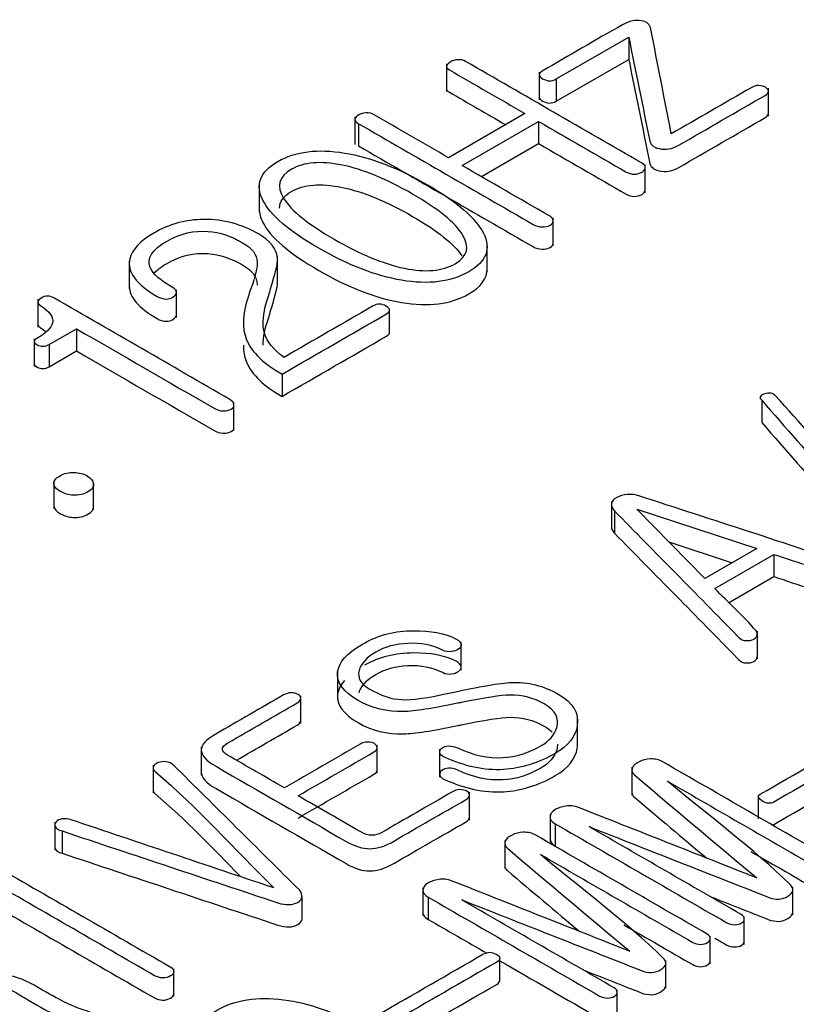
# Model space of a CAD drawing. Units: inches. Extents: x 10 to 413, y 2 to 294.
# Drawn here: x 339 to 342, y 206 to 210 of the extents above; entities that cross this region are included whole.
import ezdxf
from ezdxf.xclip import XClip

# ---------------------------------------------------------------- set-up
doc = ezdxf.new("R2010")
doc.units = ezdxf.units.IN
doc.header["$XCLIPFRAME"] = 2
doc.layers.add('1_1MH_48A-310', color=7, linetype='Continuous')
doc.layers.add('Standard', color=7, linetype='Continuous')

# ---------------------------------------------------------------- blocks, each defined once
blk = doc.blocks.new('SE1')
at = {"layer": '1_1MH_48A-310', "color": 7, "linetype": 'Continuous', "ltscale": 25.4}
for p, q in [((340.8636, 209.5418), (341.129, 209.695)), ((341.129, 209.695), (341.129, 209.6135)), ((340.4616, 209.5974), (340.4616, 209.4954)), ((340.8636, 209.4602), (341.129, 209.6135)), ((340.8011, 209.567), (340.8011, 209.4651)), ((340.8636, 209.5418), (340.8636, 209.4602)), ((341.6403, 209.4058), (341.6403, 209.5077)), ((340.7492, 209.4149), (340.4692, 209.2533)), ((340.1265, 209.4034), (340.1265, 209.3015)), ((340.14, 209.3778), (340.14, 209.2963)), ((340.5188, 209.2246), (340.7989, 209.3863)), ((340.7989, 209.3863), (340.7989, 209.3047)), ((340.5895, 209.1838), (340.7989, 209.3047)), ((341.1893, 209.1249), (341.1893, 209.2269)), ((339.7763, 209.1572), (339.7763, 209.0553)), ((340.8525, 208.9308), (340.8525, 209.0327)), ((340.6105, 208.835), (340.6105, 208.937)), ((339.3005, 208.8753), (339.3005, 208.7733)), ((339.8433, 208.7891), (339.8433, 208.8911)), ((339.4732, 208.6679), (339.4732, 208.7698)), ((338.9659, 208.7346), (338.9659, 208.6326)), ((340.2535, 208.613), (340.2535, 208.6946)), ((339.0066, 208.5689), (339.1067, 208.6268)), ((339.1067, 208.6268), (339.1067, 208.5452)), ((338.9522, 208.5901), (338.9522, 208.4882)), ((339.0066, 208.5689), (339.0066, 208.4874)), ((339.0066, 208.4874), (339.1067, 208.5452)), ((339.86, 208.4605), (339.86, 208.3789)), ((341.6159, 208.3646), (341.6159, 208.283)), ((339.6838, 208.2543), (339.6838, 208.3563)), ((339.0242, 208.0698), (339.0242, 207.9678)), ((339.1696, 207.9636), (339.1696, 208.0656)), ((341.0657, 207.9934), (341.0657, 207.8914)), ((341.1582, 207.9663), (341.5977, 207.8215)), ((341.4077, 207.7117), (341.1582, 207.9663)), ((341.0767, 207.9596), (341.0767, 207.878)), ((341.2763, 207.8458), (341.5078, 207.7695)), ((341.5977, 207.8215), (341.4077, 207.7117)), ((341.444, 207.6754), (341.6602, 207.8002)), ((341.6602, 207.8002), (341.6602, 207.7187)), ((341.4949, 207.6232), (341.6602, 207.7187)), ((341.5999, 207.4172), (341.5999, 207.5191)), ((340.5156, 207.3762), (340.5156, 207.4781)), ((340.0627, 207.3701), (340.0627, 207.2681)), ((339.9282, 207.1804), (339.9282, 207.2823)), ((340.9419, 207.0969), (340.9419, 207.1988)), ((340.2079, 206.9992), (340.2079, 207.1012)), ((339.5636, 207.0936), (339.5636, 206.9917)), ((340.4368, 207.0861), (340.4368, 206.9842)), ((339.3877, 207.0282), (339.3877, 206.9262)), ((341.1406, 207.0204), (341.1406, 206.9185)), ((340.5459, 206.8267), (340.5459, 206.9286)), ((341.6034, 206.9126), (341.6034, 206.8311)), ((340.8409, 206.8476), (340.8409, 206.7456)), ((339.0277, 206.8193), (339.0277, 206.7174)), ((340.86, 206.8133), (340.86, 206.7317)), ((339.0544, 206.787), (339.0544, 206.7054)), ((340.6754, 206.7518), (340.6754, 206.6499)), ((340.3756, 206.579), (340.3756, 206.477)), ((341.7299, 206.4796), (341.7299, 206.5815)), ((339.9329, 206.4659), (339.9329, 206.5475)), ((340.3948, 206.5447), (340.3948, 206.4631)), ((341.5521, 206.3712), (341.5521, 206.4732)), ((341.4276, 206.3002), (341.4276, 206.4022)), ((340.6568, 206.2386), (340.6568, 206.3201)), ((341.2647, 206.211), (341.2647, 206.3129)), ((339.463, 206.1806), (339.463, 206.2825)), ((341.0869, 206.1026), (341.0869, 206.2046))]:
    blk.add_line(p, q, dxfattribs=at)
for points, knots in [([(341.2849, 209.3405), (341.26, 209.4683), (341.235, 209.5961), (341.21, 209.7239), (341.2068, 209.7407), (341.1968, 209.7516), (341.1755, 209.7552), (341.154, 209.7588), (341.1316, 209.7539), (341.1064, 209.7398), (341.0067, 209.6843), (340.9105, 209.6267), (340.8126, 209.5702), (340.7966, 209.561), (340.7975, 209.5518), (340.8308, 209.5326), (340.8472, 209.5323), (340.8636, 209.5418)], [0, 0, 0, 0, 0.333282, 0.333282, 0.333282, 0.333355, 0.333355, 0.333355, 0.333437, 0.333437, 0.333437, 0.666718, 0.666718, 0.666718, 0.831137, 0.831137, 1, 1, 1, 1]), ([(341.129, 209.695), (341.1544, 209.5699), (341.1798, 209.4447), (341.2052, 209.3195), (341.2086, 209.3026), (341.2176, 209.2914), (341.2402, 209.2865), (341.2646, 209.2812), (341.2885, 209.2852), (341.312, 209.2988), (341.4174, 209.3597), (341.5229, 209.4206), (341.6283, 209.4814), (341.6358, 209.4858), (341.6403, 209.4914), (341.6403, 209.4976), (341.6403, 209.5027), (341.6358, 209.5073), (341.6226, 209.5149), (341.6146, 209.517), (341.6057, 209.5175), (341.5957, 209.5181), (341.5862, 209.5144), (341.5778, 209.5096), (341.4802, 209.4532), (341.3826, 209.3968), (341.2849, 209.3405)], [0, 0, 0, 0, 0.249958, 0.249958, 0.249958, 0.250015, 0.250015, 0.250015, 0.250078, 0.250078, 0.250078, 0.500036, 0.500036, 0.500036, 0.50006, 0.50006, 0.50006, 0.625039, 0.625039, 0.750018, 0.750018, 0.750018, 0.750042, 0.750042, 0.750042, 1, 1, 1, 1]), ([(340.7989, 209.3863), (340.9059, 209.3245), (341.013, 209.2626), (341.1201, 209.2008), (341.1294, 209.1954), (341.1392, 209.1929), (341.1498, 209.1929), (341.1604, 209.1929), (341.1697, 209.1957), (341.1848, 209.2044), (341.1888, 209.2098), (341.1892, 209.2156), (341.1897, 209.2226), (341.1852, 209.2287), (341.1759, 209.2341), (340.9612, 209.358), (340.7464, 209.482), (340.5317, 209.606), (340.5233, 209.6109), (340.5135, 209.6129), (340.5024, 209.6122), (340.4931, 209.6115), (340.4843, 209.6088), (340.4692, 209.6001), (340.4643, 209.5953), (340.4621, 209.5899), (340.4599, 209.5845), (340.4648, 209.5792), (340.4723, 209.5748), (340.5646, 209.5215), (340.6569, 209.4682), (340.7492, 209.4149)], [0, 0, 0, 0, 0.199984, 0.199984, 0.199984, 0.200005, 0.200005, 0.200005, 0.305878, 0.305878, 0.399988, 0.399988, 0.399988, 0.40001, 0.40001, 0.40001, 0.599994, 0.599994, 0.599994, 0.600014, 0.600014, 0.600014, 0.694124, 0.694124, 0.799998, 0.799998, 0.799998, 0.800016, 0.800016, 0.800016, 1, 1, 1, 1]), ([(341.129, 209.6135), (341.1544, 209.4883), (341.1798, 209.3631), (341.2052, 209.2379), (341.2086, 209.221), (341.2176, 209.2098), (341.2402, 209.2049), (341.2646, 209.1997), (341.2885, 209.2037), (341.312, 209.2172), (341.4174, 209.2781), (341.5229, 209.339), (341.6283, 209.3999), (341.6358, 209.4042), (341.6403, 209.4098), (341.6403, 209.416)], [0, 0, 0, 0, 0.2499577, 0.2499577, 0.2499577, 0.250015, 0.250015, 0.250015, 0.2500783, 0.2500783, 0.2500783, 0.500036, 0.500036, 0.500036, 0.50006, 0.50006, 0.50006, 0.50006]), ([(340.4616, 209.5057), (340.4615, 209.5012), (340.466, 209.4969), (340.4723, 209.4932), (340.5411, 209.4535), (340.6098, 209.4138), (340.6786, 209.3741)], [0.8000011, 0.8000011, 0.8000011, 0.8000011, 0.8000162, 0.8000162, 0.8000162, 0.948987, 0.948987, 0.948987, 0.948987]), ([(340.8011, 209.4752), (340.8012, 209.4704), (340.8055, 209.4656), (340.8308, 209.451), (340.8472, 209.4508), (340.8636, 209.4602)], [0.746611, 0.746611, 0.746611, 0.746611, 0.8311374, 0.8311374, 1, 1, 1, 1]), ([(340.4692, 209.2533), (340.3784, 209.3057), (340.2875, 209.3581), (340.1967, 209.4106), (340.1883, 209.4154), (340.179, 209.4177), (340.167, 209.4175), (340.1564, 209.4173), (340.148, 209.4147), (340.1325, 209.4057), (340.128, 209.4006), (340.1267, 209.3952), (340.1252, 209.389), (340.1311, 209.3829), (340.14, 209.3778)], [0, 0, 0, 0, 0.499949, 0.499949, 0.499949, 0.5, 0.5, 0.5, 0.742832, 0.742832, 0.999948, 0.999948, 0.999948, 1, 1, 1, 1]), ([(340.14, 209.3778), (340.353, 209.2549), (340.566, 209.1319), (340.7789, 209.0089), (340.7891, 209.0031), (340.8006, 209), (340.8117, 208.9997), (340.8233, 208.9995), (340.833, 209.0013), (340.8485, 209.0102), (340.852, 209.0153), (340.8525, 209.0217), (340.853, 209.0289), (340.8467, 209.0353), (340.8365, 209.0412), (340.7306, 209.1023), (340.6247, 209.1635), (340.5188, 209.2246)], [0, 0, 0, 0, 0.333307, 0.333307, 0.333307, 0.333346, 0.333346, 0.333346, 0.504761, 0.504761, 0.666653, 0.666653, 0.666653, 0.666693, 0.666693, 0.666693, 1, 1, 1, 1]), ([(340.7989, 209.3047), (340.9059, 209.2429), (341.013, 209.1811), (341.1201, 209.1192), (341.1294, 209.1139), (341.1392, 209.1113), (341.1498, 209.1113), (341.1604, 209.1113), (341.1697, 209.1141), (341.1848, 209.1228), (341.1888, 209.1282), (341.1892, 209.1341)], [0, 0, 0, 0, 0.1999838, 0.1999838, 0.1999838, 0.2000046, 0.2000046, 0.2000046, 0.3058784, 0.3058784, 0.3999884, 0.3999884, 0.3999884, 0.3999884]), ([(339.8445, 209.2394), (339.7789, 209.2016), (339.7607, 209.1543), (339.7895, 209.0977), (339.8174, 209.0429), (339.8857, 208.9844), (340.1023, 208.8593), (340.2034, 208.8204), (340.2977, 208.8043), (340.3961, 208.7875), (340.4781, 208.7979), (340.6083, 208.8731), (340.6261, 208.9202), (340.5968, 208.977), (340.5686, 209.0318), (340.5024, 209.0903), (340.2858, 209.2154), (340.1843, 209.2545), (340.0886, 209.2704), (339.9905, 209.2866), (339.9092, 209.2768), (339.8445, 209.2394)], [0, 0, 0, 0, 0.000279, 0.000279, 0.000279, 0.167194, 0.167194, 0.333427, 0.333427, 0.333427, 0.501134, 0.501134, 0.666575, 0.666575, 0.666575, 0.832808, 0.832808, 0.999723, 0.999723, 0.999723, 1, 1, 1, 1]), ([(340.14, 209.2963), (340.353, 209.1733), (340.566, 209.0503), (340.7789, 208.9274), (340.7891, 208.9215), (340.8006, 208.9184), (340.8117, 208.9182), (340.8233, 208.9179), (340.833, 208.9197), (340.8485, 208.9287), (340.852, 208.9338), (340.8525, 208.9402)], [0, 0, 0, 0, 0.3333075, 0.3333075, 0.3333075, 0.3333457, 0.3333457, 0.3333457, 0.504761, 0.504761, 0.6666532, 0.6666532, 0.6666532, 0.6666532]), ([(339.8941, 209.2108), (339.9393, 209.2369), (340.0013, 209.242), (340.0793, 209.2261), (340.1565, 209.2104), (340.2424, 209.175), (340.4324, 209.0652), (340.4931, 209.0159), (340.5206, 208.9713), (340.5483, 208.9265), (340.5392, 208.891), (340.4466, 208.8376), (340.385, 208.8322), (340.3075, 208.8483), (340.2307, 208.8643), (340.1458, 208.8997), (339.9557, 209.0095), (339.8941, 209.0588), (339.8662, 209.1031), (339.8379, 209.1479), (339.848, 209.1842), (339.8941, 209.2108)], [0, 0, 0, 0, 0.000209, 0.000209, 0.000209, 0.167194, 0.167194, 0.333403, 0.333403, 0.333403, 0.497608, 0.497608, 0.666596, 0.666596, 0.666596, 0.832804, 0.832804, 0.999789, 0.999789, 0.999789, 1, 1, 1, 1]), ([(339.8941, 209.1292), (339.9393, 209.1553), (340.0013, 209.1604), (340.0793, 209.1446), (340.1565, 209.1289), (340.2424, 209.0934), (340.4294, 208.9854), (340.4892, 208.9375), (340.5178, 208.8941)], [0, 0, 0, 0, 0.0002094, 0.0002094, 0.0002094, 0.1671943, 0.1671943, 0.328048, 0.328048, 0.328048, 0.328048]), ([(339.7763, 209.0654), (339.7763, 209.0499), (339.7807, 209.0334), (339.7895, 209.0161), (339.8174, 208.9613), (339.8857, 208.9028), (340.1023, 208.7777), (340.2034, 208.7388), (340.2977, 208.7227), (340.3961, 208.7059), (340.4781, 208.7163), (340.5888, 208.7802), (340.611, 208.811), (340.6105, 208.8465)], [0.0001936, 0.0001936, 0.0001936, 0.0001936, 0.0002789, 0.0002789, 0.0002789, 0.1671935, 0.1671935, 0.3334269, 0.3334269, 0.3334269, 0.501134, 0.501134, 0.6165058, 0.6165058, 0.6165058, 0.6165058]), ([(339.8671, 208.5219), (339.8285, 208.5513), (339.8046, 208.5794), (339.7962, 208.6068), (339.7855, 208.6414), (339.7895, 208.6889), (339.8108, 208.7493), (339.8136, 208.7573), (339.8155, 208.7653), (339.8179, 208.7733), (339.8338, 208.8273), (339.8449, 208.8642), (339.8431, 208.8856), (339.8404, 208.9194), (339.817, 208.9488), (339.7115, 209.0097), (339.6455, 209.0274), (339.5742, 209.0271), (339.5073, 209.0269), (339.4461, 209.0095), (339.3903, 208.9772)], [0, 0, 0, 0, 0.000249, 0.000249, 0.000249, 0.000624, 0.000624, 0.000624, 0.500005, 0.500005, 0.500005, 0.5003, 0.5003, 0.5003, 0.708025, 0.708025, 0.99968, 0.99968, 0.99968, 1, 1, 1, 1]), ([(339.3903, 208.9772), (339.3398, 208.9481), (339.3106, 208.9163), (339.3026, 208.8826), (339.2915, 208.8355), (339.3252, 208.7897), (339.4129, 208.7391), (339.4235, 208.736), (339.4351, 208.7355), (339.4456, 208.735), (339.4546, 208.7386), (339.4612, 208.7434), (339.4678, 208.7482), (339.4727, 208.7526), (339.4732, 208.7585), (339.4737, 208.7657), (339.4692, 208.7716), (339.4151, 208.8028), (339.3868, 208.8278), (339.377, 208.8509), (339.3631, 208.8838), (339.3841, 208.9163), (339.4869, 208.9757), (339.5374, 208.9875), (339.5897, 208.9834), (339.6313, 208.9801), (339.6734, 208.9662), (339.7501, 208.922), (339.7678, 208.8984), (339.7691, 208.8711), (339.77, 208.8531), (339.7629, 208.8199), (339.7448, 208.771), (339.7413, 208.7616), (339.7386, 208.7521), (339.7355, 208.7426), (339.7156, 208.682), (339.7115, 208.6301), (339.7301, 208.5856), (339.7494, 208.5395), (339.7931, 208.4976), (339.86, 208.4605)], [0, 0, 0, 0, 0.000116, 0.000116, 0.000116, 0.175771, 0.175771, 0.2, 0.2, 0.2, 0.200018, 0.200018, 0.200018, 0.200037, 0.200037, 0.200037, 0.229528, 0.229528, 0.399921, 0.399921, 0.399921, 0.505894, 0.505894, 0.599805, 0.599805, 0.599805, 0.709568, 0.709568, 0.799689, 0.799689, 0.799689, 0.799794, 0.799794, 0.799794, 0.999678, 0.999678, 0.999678, 0.999844, 0.999844, 0.999844, 1, 1, 1, 1]), ([(339.3899, 208.8286), (339.4008, 208.8413), (339.4171, 208.8538), (339.4869, 208.8941), (339.5374, 208.9059), (339.5897, 208.9018), (339.6313, 208.8985), (339.6734, 208.8847), (339.7501, 208.8404), (339.7678, 208.8169), (339.7691, 208.7895), (339.7692, 208.7885), (339.7692, 208.7875), (339.7692, 208.7865)], [0.4641341, 0.4641341, 0.4641341, 0.4641341, 0.5058936, 0.5058936, 0.5998046, 0.5998046, 0.5998046, 0.7095675, 0.7095675, 0.7996887, 0.7996887, 0.7996887, 0.7996943, 0.7996943, 0.7996943, 0.7996943]), ([(339.7905, 208.5667), (339.7905, 208.595), (339.797, 208.6287), (339.8108, 208.6677), (339.8136, 208.6757), (339.8155, 208.6838), (339.8179, 208.6918), (339.8327, 208.742), (339.8433, 208.7774), (339.8433, 208.7994)], [0.0003819, 0.0003819, 0.0003819, 0.0003819, 0.0006245, 0.0006245, 0.0006245, 0.5000046, 0.5000046, 0.5000046, 0.5002794, 0.5002794, 0.5002794, 0.5002794]), ([(339.3005, 208.7843), (339.3001, 208.7431), (339.3343, 208.7029), (339.4129, 208.6575), (339.4235, 208.6544), (339.4351, 208.6539), (339.4456, 208.6534), (339.4546, 208.657), (339.4612, 208.6618), (339.4678, 208.6666), (339.4727, 208.6711), (339.4732, 208.6769), (339.4732, 208.6772), (339.4732, 208.6775), (339.4732, 208.6778)], [0.0209734, 0.0209734, 0.0209734, 0.0209734, 0.1757713, 0.1757713, 0.1999997, 0.1999997, 0.1999997, 0.2000185, 0.2000185, 0.2000185, 0.2000366, 0.2000366, 0.2000366, 0.2011655, 0.2011655, 0.2011655, 0.2011655]), ([(339.1067, 208.6268), (339.2748, 208.5297), (339.4429, 208.4327), (339.611, 208.3356), (339.6216, 208.3295), (339.6327, 208.3262), (339.6442, 208.3257), (339.6556, 208.3252), (339.6655, 208.3277), (339.6739, 208.3321), (339.6818, 208.3362), (339.6845, 208.3418), (339.6836, 208.3484), (339.6827, 208.3553), (339.6792, 208.3617), (339.6686, 208.3679), (339.4538, 208.4919), (339.2391, 208.6158), (339.0243, 208.7398), (339.0088, 208.7488), (338.9929, 208.7488), (338.9778, 208.7391), (338.9628, 208.7294), (338.9618, 208.7206), (338.9756, 208.7117), (339.0093, 208.6897), (339.0248, 208.6685), (339.0194, 208.6475), (339.0149, 208.6297), (338.9968, 208.6109), (338.9623, 208.5915), (338.9484, 208.5836), (338.949, 208.5756), (338.9632, 208.5679), (338.9778, 208.56), (338.992, 208.5605), (339.0066, 208.5689)], [0, 0, 0, 0, 0.499539, 0.499539, 0.499539, 0.499598, 0.499598, 0.499598, 0.499648, 0.499648, 0.499648, 0.499696, 0.499696, 0.499696, 0.499754, 0.499754, 0.499754, 0.999293, 0.999293, 0.999293, 0.999384, 0.999384, 0.999384, 0.999472, 0.999472, 0.999472, 0.999664, 0.999664, 0.999664, 0.999839, 0.999839, 0.999839, 0.999918, 0.999918, 0.999918, 1, 1, 1, 1]), ([(339.86, 208.4605), (339.9873, 208.534), (340.1146, 208.6075), (340.2419, 208.681), (340.2579, 208.6902), (340.2574, 208.6997), (340.2242, 208.7189), (340.2087, 208.7191), (340.1932, 208.7102), (340.0845, 208.6474), (339.9758, 208.5846), (339.8671, 208.5219)], [0, 0, 0, 0, 0.333333, 0.333333, 0.333333, 0.502222, 0.502222, 0.666667, 0.666667, 0.666667, 1, 1, 1, 1]), ([(338.9659, 208.6428), (338.9659, 208.6385), (338.9691, 208.6344), (338.9756, 208.6301), (338.983, 208.6253), (338.9895, 208.6205), (338.9951, 208.6158)], [0.99943048552, 0.99943048552, 0.99943048552, 0.99943048552, 0.99947224641, 0.99947224641, 0.99947224641, 0.99951416012, 0.99951416012, 0.99951416012, 0.99951416012]), ([(339.86, 208.3789), (339.9873, 208.4524), (340.1146, 208.5259), (340.2419, 208.5994), (340.2497, 208.6039), (340.2536, 208.6085), (340.2535, 208.6132)], [0, 0, 0, 0, 0.3333333, 0.3333333, 0.3333333, 0.4161085, 0.4161085, 0.4161085, 0.4161085]), ([(339.1067, 208.5452), (339.2748, 208.4482), (339.4429, 208.3511), (339.611, 208.2541), (339.6216, 208.2479), (339.6327, 208.2446), (339.6442, 208.2441), (339.6556, 208.2436), (339.6655, 208.2461), (339.6739, 208.2505), (339.681, 208.2542), (339.6839, 208.2591), (339.6838, 208.265)], [0, 0, 0, 0, 0.4995391, 0.4995391, 0.4995391, 0.4995977, 0.4995977, 0.4995977, 0.4996475, 0.4996475, 0.4996475, 0.4996909, 0.4996909, 0.4996909, 0.4996909]), ([(339.7182, 208.5669), (339.7182, 208.5445), (339.722, 208.5235), (339.7301, 208.504), (339.7494, 208.4579), (339.7931, 208.416), (339.86, 208.3789)], [0.9997714396, 0.9997714396, 0.9997714396, 0.9997714396, 0.9998442276, 0.9998442276, 0.9998442276, 1, 1, 1, 1]), ([(338.9522, 208.4983), (338.9522, 208.4943), (338.9559, 208.4903), (338.9632, 208.4864), (338.9778, 208.4784), (338.992, 208.4789), (339.0066, 208.4874)], [0.9998775761, 0.9998775761, 0.9998775761, 0.9998775761, 0.9999175747, 0.9999175747, 0.9999175747, 1, 1, 1, 1]), ([(342.1901, 207.7895), (342.0247, 207.9892), (341.8413, 208.1839), (341.6669, 208.3812), (341.6575, 208.3918), (341.6429, 208.3935), (341.6257, 208.3881), (341.6083, 208.3827), (341.6057, 208.374), (341.6159, 208.3646)], [0, 0, 0, 0, 0.999679, 0.999679, 0.999679, 0.999841, 0.999841, 0.999841, 1, 1, 1, 1]), ([(341.6159, 208.3646), (341.7897, 208.1663), (341.9636, 207.968), (342.1374, 207.7698), (342.1473, 207.7586), (342.1605, 207.756), (342.1773, 207.7621), (342.1953, 207.7687), (342.1999, 207.7777), (342.1901, 207.7895)], [0, 0, 0, 0, 0.999651, 0.999651, 0.999651, 0.999819, 0.999819, 0.999819, 1, 1, 1, 1]), ([(341.6159, 208.283), (341.7897, 208.0847), (341.9636, 207.8865), (342.1374, 207.6882), (342.1473, 207.677), (342.1605, 207.6744), (342.1773, 207.6805), (342.1891, 207.6848), (342.1951, 207.6902), (342.1951, 207.6967)], [0, 0, 0, 0, 0.9996513, 0.9996513, 0.9996513, 0.9998186, 0.9998186, 0.9998186, 0.9999375, 0.9999375, 0.9999375, 0.9999375]), ([(339.0469, 208.0883), (339.031, 208.0791), (339.0234, 208.0691), (339.0243, 208.0578), (339.0251, 208.0478), (339.035, 208.0384), (339.0624, 208.0225), (339.0779, 208.0182), (339.0952, 208.0169), (339.1155, 208.0154), (339.1333, 208.02), (339.1648, 208.0381), (339.1714, 208.0481), (339.1692, 208.0596), (339.1672, 208.0701), (339.1608, 208.0793), (339.1333, 208.0952), (339.1165, 208.0998), (339.0983, 208.1006), (339.0793, 208.1014), (339.0624, 208.0972), (339.0469, 208.0883)], [0, 0, 0, 0, 0.000061, 0.000061, 0.000061, 0.172083, 0.172083, 0.333354, 0.333354, 0.333354, 0.502348, 0.502348, 0.666647, 0.666647, 0.666647, 0.827918, 0.827918, 0.999941, 0.999941, 0.999941, 1, 1, 1, 1]), ([(341.6602, 207.8002), (341.7503, 207.7706), (341.8404, 207.7409), (341.9305, 207.7112), (341.9404, 207.708), (341.9495, 207.7063), (341.9606, 207.7086), (341.9693, 207.7105), (341.9766, 207.7138), (341.9823, 207.7191), (341.9878, 207.7242), (341.9894, 207.7299), (341.9877, 207.736), (341.986, 207.7417), (341.9797, 207.7463), (341.9686, 207.7501), (341.7058, 207.8411), (341.4363, 207.9257), (341.1702, 208.0136), (341.1376, 208.0243), (341.1072, 208.0207), (341.0851, 208.0085), (341.062, 207.9957), (341.0598, 207.979), (341.0767, 207.9596)], [0, 0, 0, 0, 0.499759, 0.499759, 0.499759, 0.499808, 0.499808, 0.499808, 0.499853, 0.499853, 0.499853, 0.499899, 0.499899, 0.499899, 0.499949, 0.499949, 0.499949, 0.999707, 0.999707, 0.999707, 0.999853, 0.999853, 0.999853, 1, 1, 1, 1]), ([(339.0243, 207.9763), (339.0251, 207.9663), (339.035, 207.9568), (339.0624, 207.941), (339.0779, 207.9366), (339.0952, 207.9353), (339.1155, 207.9338), (339.1333, 207.9384), (339.1628, 207.9554), (339.1695, 207.964), (339.1696, 207.9736)], [0.000061, 0.000061, 0.000061, 0.000061, 0.1720833, 0.1720833, 0.3333542, 0.3333542, 0.3333542, 0.5023479, 0.5023479, 0.6453002, 0.6453002, 0.6453002, 0.6453002]), ([(341.0767, 207.9596), (341.2266, 207.8071), (341.3765, 207.6545), (341.5264, 207.5019), (341.5348, 207.4934), (341.5406, 207.4871), (341.5512, 207.4851), (341.5616, 207.4831), (341.5712, 207.4838), (341.5805, 207.4871), (341.5892, 207.4903), (341.5951, 207.4945), (341.5982, 207.5014), (341.6012, 207.508), (341.6004, 207.5145), (341.5951, 207.5206), (341.5493, 207.5735), (341.4944, 207.6238), (341.444, 207.6754)], [0, 0, 0, 0, 0.499895, 0.499895, 0.499895, 0.499957, 0.499957, 0.499957, 0.500004, 0.500004, 0.500004, 0.500053, 0.500053, 0.500053, 0.500105, 0.500105, 0.500105, 1, 1, 1, 1]), ([(341.0767, 207.878), (341.2266, 207.7255), (341.3765, 207.5729), (341.5264, 207.4204), (341.5348, 207.4119), (341.5406, 207.4055), (341.5512, 207.4035), (341.5616, 207.4015), (341.5712, 207.4022), (341.5805, 207.4055), (341.5892, 207.4087), (341.5951, 207.413), (341.5982, 207.4199), (341.5993, 207.4223), (341.5999, 207.4248), (341.5999, 207.4272)], [0, 0, 0, 0, 0.4998952, 0.4998952, 0.4998952, 0.4999566, 0.4999566, 0.4999566, 0.5000043, 0.5000043, 0.5000043, 0.5000526, 0.5000526, 0.5000526, 0.5000721, 0.5000721, 0.5000721, 0.5000721]), ([(341.6602, 207.7187), (341.7503, 207.689), (341.8404, 207.6593), (341.9305, 207.6296), (341.9404, 207.6264), (341.9495, 207.6248), (341.9606, 207.6271), (341.9693, 207.6289), (341.9766, 207.6322), (341.9823, 207.6376), (341.9865, 207.6414), (341.9884, 207.6456), (341.9883, 207.6501)], [0, 0, 0, 0, 0.4997586, 0.4997586, 0.4997586, 0.4998083, 0.4998083, 0.4998083, 0.4998528, 0.4998528, 0.4998528, 0.499888, 0.499888, 0.499888, 0.499888]), ([(340.1617, 207.4753), (340.1582, 207.4733), (340.1546, 207.4713), (340.1511, 207.4692), (340.0975, 207.4383), (340.0682, 207.405), (340.0633, 207.3694), (340.0582, 207.3316), (340.0837, 207.2968), (340.1879, 207.2367), (340.2437, 207.2229), (340.3057, 207.2244), (340.3447, 207.2254), (340.4103, 207.2356), (340.5016, 207.2546), (340.5061, 207.2555), (340.5107, 207.2565), (340.5153, 207.2574), (340.6017, 207.2751), (340.6615, 207.2845), (340.6943, 207.285), (340.7391, 207.2857), (340.7811, 207.2748), (340.8605, 207.229), (340.8755, 207.2003), (340.8653, 207.1663), (340.8571, 207.1387), (340.8383, 207.1159), (340.8073, 207.0985), (340.7619, 207.0731), (340.7165, 207.0584), (340.6686, 207.0558), (340.6141, 207.0529), (340.5592, 207.0648), (340.5038, 207.0911), (340.4926, 207.0964), (340.4812, 207.0985), (340.4692, 207.0983), (340.4599, 207.0981), (340.4519, 207.095), (340.4453, 207.0906), (340.4386, 207.0862), (340.4364, 207.0804), (340.4369, 207.0745), (340.4374, 207.0678), (340.4435, 207.062), (340.4546, 207.0571), (340.5292, 207.0244), (340.599, 207.0075), (340.6708, 207.0121), (340.7345, 207.0162), (340.798, 207.0353), (340.907, 207.0983), (340.9344, 207.132), (340.9407, 207.1725), (340.9477, 207.2183), (340.9256, 207.2569), (340.8179, 207.319), (340.7603, 207.3334), (340.6992, 207.3308), (340.658, 207.3291), (340.584, 207.3165), (340.4763, 207.2927), (340.3943, 207.2746), (340.335, 207.2663), (340.2973, 207.2681), (340.2605, 207.2699), (340.2211, 207.283), (340.1475, 207.3254), (340.1351, 207.348), (340.1418, 207.3748), (340.1481, 207.4002), (340.1697, 207.4221), (340.2034, 207.4421), (340.2361, 207.4615), (340.2756, 207.472), (340.3194, 207.4743), (340.3672, 207.4768), (340.4103, 207.4679), (340.4493, 207.4485), (340.4583, 207.444), (340.4688, 207.4423), (340.4794, 207.4439), (340.4898, 207.4454), (340.4989, 207.448), (340.506, 207.4531), (340.5135, 207.4585), (340.5166, 207.4643), (340.5153, 207.4707), (340.5138, 207.4779), (340.5082, 207.484), (340.4971, 207.4899), (340.4555, 207.512), (340.4019, 207.5209), (340.342, 207.5206), (340.2734, 207.5203), (340.2136, 207.5053), (340.1617, 207.4753)], [0, 0, 0, 0, 0.142685, 0.142685, 0.142685, 0.142772, 0.142772, 0.142772, 0.217454, 0.217454, 0.285457, 0.285457, 0.285457, 0.285545, 0.285545, 0.285545, 0.42823, 0.42823, 0.42823, 0.42831, 0.42831, 0.42831, 0.49766, 0.49766, 0.570995, 0.570995, 0.570995, 0.571053, 0.571053, 0.571053, 0.571123, 0.571123, 0.571123, 0.571203, 0.571203, 0.571203, 0.571219, 0.571219, 0.571219, 0.571231, 0.571231, 0.571231, 0.571244, 0.571244, 0.571244, 0.57126, 0.57126, 0.57126, 0.571364, 0.571364, 0.571364, 0.652567, 0.652567, 0.714049, 0.714049, 0.714049, 0.786273, 0.786273, 0.856735, 0.856735, 0.856735, 0.856835, 0.856835, 0.856835, 0.856915, 0.856915, 0.856915, 0.939432, 0.939432, 0.9996, 0.9996, 0.9996, 0.999659, 0.999659, 0.999659, 0.999716, 0.999716, 0.999716, 0.999778, 0.999778, 0.999778, 0.999792, 0.999792, 0.999792, 0.999806, 0.999806, 0.999806, 0.999821, 0.999821, 0.999821, 0.999838, 0.999838, 0.999838, 0.999911, 0.999911, 0.999911, 1, 1, 1, 1]), ([(340.1418, 207.2932), (340.1481, 207.3187), (340.1697, 207.3406), (340.2034, 207.3605), (340.2361, 207.38), (340.2756, 207.3905), (340.3194, 207.3928), (340.3672, 207.3953), (340.4103, 207.3864), (340.4493, 207.3669), (340.4583, 207.3624), (340.4688, 207.3608), (340.4794, 207.3623), (340.4898, 207.3638), (340.4989, 207.3664), (340.506, 207.3715), (340.5135, 207.3769), (340.5166, 207.3828), (340.5153, 207.3892), (340.5138, 207.3963), (340.5082, 207.4025), (340.4971, 207.4084), (340.4555, 207.4305), (340.4019, 207.4393), (340.342, 207.4391), (340.2734, 207.4388), (340.2136, 207.4237), (340.1617, 207.3938)], [0.9996002657, 0.9996002657, 0.9996002657, 0.9996002657, 0.9996585284, 0.9996585284, 0.9996585284, 0.9997159649, 0.9997159649, 0.9997159649, 0.999778053, 0.999778053, 0.999778053, 0.9997924437, 0.9997924437, 0.9997924437, 0.9998063537, 0.9998063537, 0.9998063537, 0.9998208281, 0.9998208281, 0.9998208281, 0.9998378821, 0.9998378821, 0.9998378821, 0.9999111872, 0.9999111872, 0.9999111872, 1, 1, 1, 1]), ([(340.0883, 207.3387), (340.074, 207.3223), (340.0657, 207.3054), (340.0633, 207.2879), (340.0582, 207.25), (340.0837, 207.2152), (340.1879, 207.1551), (340.2437, 207.1413), (340.3057, 207.1428), (340.3447, 207.1438), (340.4103, 207.1541), (340.5016, 207.173), (340.5061, 207.174), (340.5107, 207.1749), (340.5153, 207.1758), (340.6017, 207.1935), (340.6615, 207.2029), (340.6943, 207.2035), (340.7391, 207.2042), (340.7811, 207.1932), (340.8316, 207.1641), (340.8414, 207.1567), (340.8489, 207.1489)], [0.1427293, 0.1427293, 0.1427293, 0.1427293, 0.1427719, 0.1427719, 0.1427719, 0.217454, 0.217454, 0.2854572, 0.2854572, 0.2854572, 0.2855446, 0.2855446, 0.2855446, 0.4282299, 0.4282299, 0.4282299, 0.4283098, 0.4283098, 0.4283098, 0.4976596, 0.4976596, 0.5191494, 0.5191494, 0.5191494, 0.5191494]), ([(339.8653, 207.2853), (339.7826, 207.2375), (339.6999, 207.1898), (339.6172, 207.142), (339.5813, 207.1213), (339.5636, 207.1019), (339.5636, 207.0645), (339.5817, 207.0448), (339.618, 207.0238), (339.7768, 206.9322), (339.9356, 206.8405), (340.0944, 206.7488), (340.1258, 206.7307), (340.1546, 206.7217), (340.1808, 206.722), (340.2078, 206.7222), (340.2384, 206.7312), (340.2716, 206.7509), (340.357, 206.8015), (340.4447, 206.8508), (340.5312, 206.9008), (340.5405, 206.9062), (340.5459, 206.9118), (340.5459, 206.9241), (340.5432, 206.9287), (340.5295, 206.9366), (340.5215, 206.9381), (340.5113, 206.9384), (340.5012, 206.9386), (340.4909, 206.9348), (340.4816, 206.9294), (340.396, 206.88), (340.3103, 206.8305), (340.2246, 206.7811), (340.2131, 206.7744), (340.2011, 206.7711), (340.1883, 206.7713), (340.1755, 206.7716), (340.163, 206.7747), (340.1502, 206.7821), (340.0729, 206.8267), (339.9957, 206.8713), (339.9185, 206.9159)], [0, 0, 0, 0, 0.142837, 0.142837, 0.142837, 0.213277, 0.213277, 0.285673, 0.285673, 0.285673, 0.42851, 0.42851, 0.42851, 0.428554, 0.428554, 0.428554, 0.428601, 0.428601, 0.428601, 0.571438, 0.571438, 0.571438, 0.625554, 0.625554, 0.671345, 0.671345, 0.714274, 0.714274, 0.714274, 0.714289, 0.714289, 0.714289, 0.857126, 0.857126, 0.857126, 0.857144, 0.857144, 0.857144, 0.857163, 0.857163, 0.857163, 1, 1, 1, 1]), ([(339.8684, 206.9448), (339.799, 206.9849), (339.7296, 207.0249), (339.6601, 207.065), (339.6486, 207.0717), (339.6429, 207.0786), (339.6415, 207.086), (339.64, 207.0943), (339.6482, 207.1021), (339.661, 207.1095), (339.7458, 207.1585), (339.8306, 207.2074), (339.9154, 207.2564), (339.9247, 207.2617), (339.9287, 207.2671), (339.9282, 207.273), (339.9278, 207.2786), (339.9251, 207.2835), (339.9118, 207.2912), (339.9034, 207.293), (339.8936, 207.293), (339.8835, 207.293), (339.8742, 207.2899), (339.8653, 207.2853)], [0, 0, 0, 0, 0.333281, 0.333281, 0.333281, 0.333324, 0.333324, 0.333324, 0.333371, 0.333371, 0.333371, 0.666653, 0.666653, 0.666653, 0.666686, 0.666686, 0.666686, 0.833327, 0.833327, 0.999967, 0.999967, 0.999967, 1, 1, 1, 1]), ([(339.6927, 207.0462), (339.7669, 207.0891), (339.8411, 207.1319), (339.9154, 207.1748), (339.9247, 207.1802), (339.9287, 207.1855), (339.9282, 207.1914)], [0.3748448, 0.3748448, 0.3748448, 0.3748448, 0.6666526, 0.6666526, 0.6666526, 0.6666861, 0.6666861, 0.6666861, 0.6666861]), ([(341.9912, 207.1415), (341.8643, 207.0683), (341.7375, 206.995), (341.6106, 206.9218), (341.5991, 206.9151), (341.6017, 206.9069), (341.6168, 206.8972), (341.6331, 206.8867), (341.6487, 206.886), (341.6607, 206.8929), (341.7875, 206.9661), (341.9144, 207.0394), (342.0413, 207.1126), (342.0568, 207.1216), (342.0563, 207.131), (342.0395, 207.1413), (342.024, 207.1507), (342.0071, 207.1507), (341.9912, 207.1415)], [0, 0, 0, 0, 0.499825, 0.499825, 0.499825, 0.499905, 0.499905, 0.499905, 0.499989, 0.499989, 0.499989, 0.999813, 0.999813, 0.999813, 0.999908, 0.999908, 0.999908, 1, 1, 1, 1]), ([(339.9185, 206.9159), (340.0111, 206.9693), (340.1037, 207.0228), (340.1963, 207.0763), (340.2047, 207.0811), (340.2087, 207.0865), (340.2078, 207.0926), (340.207, 207.098), (340.2051, 207.1029), (340.198, 207.107), (340.1918, 207.1106), (340.183, 207.1121), (340.1737, 207.1123), (340.1635, 207.1126), (340.1542, 207.1098), (340.1462, 207.1052), (340.0536, 207.0517), (339.961, 206.9983), (339.8684, 206.9448)], [0, 0, 0, 0, 0.49991, 0.49991, 0.49991, 0.499959, 0.499959, 0.499959, 0.500002, 0.500002, 0.500002, 0.500042, 0.500042, 0.500042, 0.50009, 0.50009, 0.50009, 1, 1, 1, 1]), ([(340.8684, 207.1046), (340.8684, 207.0982), (340.8674, 207.0916), (340.8653, 207.0848), (340.8571, 207.0572), (340.8383, 207.0344), (340.8073, 207.017), (340.7619, 206.9915), (340.7165, 206.9768), (340.6686, 206.9742), (340.6141, 206.9713), (340.5592, 206.9832), (340.5038, 207.0095), (340.4926, 207.0149), (340.4812, 207.017), (340.4692, 207.0167), (340.4599, 207.0165), (340.4519, 207.0134), (340.4453, 207.009), (340.4386, 207.0047), (340.4364, 206.9988), (340.4369, 206.9929), (340.4374, 206.9863), (340.4435, 206.9804), (340.4546, 206.9755), (340.5292, 206.9428), (340.599, 206.9259), (340.6708, 206.9305), (340.7345, 206.9346), (340.798, 206.9538), (340.907, 207.0167), (340.9344, 207.0505), (340.9407, 207.0909), (340.9417, 207.0974), (340.9421, 207.1039), (340.9419, 207.1101)], [0.5562358, 0.5562358, 0.5562358, 0.5562358, 0.5709951, 0.5709951, 0.5709951, 0.5710531, 0.5710531, 0.5710531, 0.5711234, 0.5711234, 0.5711234, 0.5712027, 0.5712027, 0.5712027, 0.5712191, 0.5712191, 0.5712191, 0.5712313, 0.5712313, 0.5712313, 0.5712442, 0.5712442, 0.5712442, 0.5712602, 0.5712602, 0.5712602, 0.5713642, 0.5713642, 0.5713642, 0.6525672, 0.6525672, 0.7140495, 0.7140495, 0.7140495, 0.7243706, 0.7243706, 0.7243706, 0.7243706]), ([(339.9233, 206.5708), (339.7693, 206.7237), (339.6152, 206.8766), (339.4612, 207.0295), (339.4551, 207.0355), (339.4457, 207.0389), (339.4351, 207.0405), (339.4249, 207.0419), (339.4156, 207.041), (339.4058, 207.0374), (339.3966, 207.034), (339.3912, 207.0295), (339.389, 207.0241), (339.3862, 207.0173), (339.3876, 207.011), (339.3952, 207.0046), (339.5554, 206.8686), (339.6847, 206.7205), (339.8294, 206.5785)], [0, 0, 0, 0, 0.499901, 0.499901, 0.499901, 0.499952, 0.499952, 0.499952, 0.499999, 0.499999, 0.499999, 0.500044, 0.500044, 0.500044, 0.500099, 0.500099, 0.500099, 1, 1, 1, 1]), ([(341.2716, 206.9691), (341.4573, 206.8619), (341.6429, 206.7547), (341.8286, 206.6475), (341.837, 206.6427), (341.8468, 206.6401), (341.8671, 206.6401), (341.8756, 206.6424), (341.8893, 206.6503), (341.8928, 206.655), (341.8928, 206.6606), (341.8928, 206.6672), (341.8897, 206.6731), (341.8813, 206.678), (341.6722, 206.7987), (341.463, 206.9195), (341.2539, 207.0402), (341.2406, 207.0479), (341.2256, 207.0515), (341.2083, 207.0507), (341.1932, 207.05), (341.1795, 207.0469), (341.1671, 207.0407), (341.1541, 207.0343), (341.1454, 207.0272), (341.1423, 207.0187), (341.1387, 207.009), (341.1409, 207), (341.1502, 206.9921), (341.2984, 206.8659), (341.4489, 206.7406), (341.5982, 206.6148)], [0, 0, 0, 0, 0.249957, 0.249957, 0.249957, 0.339998, 0.339998, 0.422535, 0.422535, 0.499914, 0.499914, 0.499914, 0.49994, 0.49994, 0.49994, 0.749896, 0.749896, 0.749896, 0.749936, 0.749936, 0.749936, 0.74997, 0.74997, 0.74997, 0.750006, 0.750006, 0.750006, 0.750043, 0.750043, 0.750043, 1, 1, 1, 1]), ([(341.6544, 206.8085), (341.6566, 206.8092), (341.6587, 206.8101), (341.6607, 206.8113), (341.7875, 206.8845), (341.9144, 206.9578), (342.0413, 207.031), (342.0488, 207.0354), (342.0526, 207.0398), (342.0525, 207.0445)], [0.4999748, 0.4999748, 0.4999748, 0.4999748, 0.4999889, 0.4999889, 0.4999889, 0.9998134, 0.9998134, 0.9998134, 0.9998592, 0.9998592, 0.9998592, 0.9998592]), ([(339.5636, 207.0016), (339.5637, 206.9828), (339.5819, 206.9632), (339.618, 206.9423), (339.7768, 206.8506), (339.9356, 206.7589), (340.0944, 206.6673), (340.1258, 206.6491), (340.1546, 206.6402), (340.1808, 206.6404), (340.2078, 206.6407), (340.2384, 206.6496), (340.2716, 206.6693), (340.357, 206.7199), (340.4447, 206.7693), (340.5312, 206.8192), (340.5405, 206.8246), (340.5459, 206.8302), (340.5459, 206.837), (340.5459, 206.8371), (340.5459, 206.8372)], [0.2135757, 0.2135757, 0.2135757, 0.2135757, 0.2856733, 0.2856733, 0.2856733, 0.4285099, 0.4285099, 0.4285099, 0.4285542, 0.4285542, 0.4285542, 0.4286011, 0.4286011, 0.4286011, 0.5714378, 0.5714378, 0.5714378, 0.6255544, 0.6255544, 0.6264176, 0.6264176, 0.6264176, 0.6264176]), ([(339.9185, 206.8343), (340.0111, 206.8878), (340.1037, 206.9412), (340.1963, 206.9947), (340.2047, 206.9996), (340.2087, 207.0049), (340.2078, 207.0111)], [0, 0, 0, 0, 0.4999103, 0.4999103, 0.4999103, 0.4999594, 0.4999594, 0.4999594, 0.4999594]), ([(340.9836, 206.8028), (341.2024, 206.7168), (341.4211, 206.6307), (341.6398, 206.5447), (341.6672, 206.5339), (341.6912, 206.535), (341.7121, 206.548), (341.7324, 206.5608), (341.736, 206.5746), (341.7196, 206.5907), (341.5859, 206.7222), (341.421, 206.843), (341.2716, 206.9691)], [0, 0, 0, 0, 0.499868, 0.499868, 0.499868, 0.500001, 0.500001, 0.500001, 0.500132, 0.500132, 0.500132, 1, 1, 1, 1]), ([(339.3877, 206.9367), (339.3876, 206.9321), (339.3899, 206.9276), (339.3952, 206.9231), (339.5088, 206.8266), (339.6069, 206.7241), (339.7059, 206.6219)], [0.5000602, 0.5000602, 0.5000602, 0.5000602, 0.5000992, 0.5000992, 0.5000992, 0.8546754, 0.8546754, 0.8546754, 0.8546754]), ([(341.1406, 206.9291), (341.1405, 206.9225), (341.1436, 206.9162), (341.1502, 206.9105), (341.238, 206.8358), (341.3265, 206.7613), (341.4152, 206.6869)], [0.7500165, 0.7500165, 0.7500165, 0.7500165, 0.7500432, 0.7500432, 0.7500432, 0.8980869, 0.8980869, 0.8980869, 0.8980869]), ([(341.5982, 206.6148), (341.3803, 206.701), (341.1625, 206.7872), (340.9446, 206.8734), (340.9304, 206.879), (340.9154, 206.8806), (340.8986, 206.878), (340.8831, 206.8757), (340.8698, 206.8711), (340.8582, 206.864), (340.8463, 206.8565), (340.8418, 206.8478), (340.841, 206.8391), (340.84, 206.8297), (340.8467, 206.821), (340.86, 206.8133)], [0, 0, 0, 0, 0.999407, 0.999407, 0.999407, 0.999556, 0.999556, 0.999556, 0.999702, 0.999702, 0.999702, 0.999845, 0.999845, 0.999845, 1, 1, 1, 1]), ([(339.8294, 206.5785), (339.582, 206.6616), (339.3346, 206.7447), (339.0872, 206.8279), (339.0759, 206.8317), (339.0651, 206.8325), (339.0544, 206.831), (339.0446, 206.8295), (339.0372, 206.8261), (339.0327, 206.8205), (339.0282, 206.8148), (339.0261, 206.8095), (339.0292, 206.8036), (339.0329, 206.7965), (339.0412, 206.791), (339.0544, 206.787)], [0, 0, 0, 0, 0.999589, 0.999589, 0.999589, 0.999693, 0.999693, 0.999693, 0.999784, 0.999784, 0.999784, 0.999878, 0.999878, 0.999878, 1, 1, 1, 1]), ([(340.86, 206.8133), (341.0693, 206.6925), (341.2786, 206.5716), (341.4879, 206.4508), (341.4963, 206.446), (341.5065, 206.4436), (341.5268, 206.4436), (341.5348, 206.4457), (341.549, 206.4539), (341.5525, 206.4585), (341.5521, 206.4639), (341.5516, 206.4705), (341.549, 206.4764), (341.5406, 206.4813), (341.3549, 206.5884), (341.1693, 206.6956), (340.9836, 206.8028)], [0, 0, 0, 0, 0.333322, 0.333322, 0.333322, 0.45562, 0.45562, 0.567726, 0.567726, 0.666644, 0.666644, 0.666644, 0.666678, 0.666678, 0.666678, 1, 1, 1, 1]), ([(339.0544, 206.787), (339.3176, 206.6993), (339.5808, 206.6116), (339.844, 206.524), (339.8749, 206.5137), (339.9003, 206.5155), (339.9357, 206.536), (339.938, 206.5511), (339.9233, 206.5708)], [0, 0, 0, 0, 0.5, 0.5, 0.5, 0.74375, 0.74375, 1, 1, 1, 1]), ([(340.8064, 206.7005), (340.992, 206.5933), (341.1777, 206.4861), (341.3634, 206.3789), (341.3718, 206.3741), (341.3815, 206.3715), (341.4019, 206.3715), (341.4103, 206.3738), (341.4241, 206.3817), (341.4276, 206.3863), (341.4276, 206.392), (341.4276, 206.3986), (341.4245, 206.4045), (341.4161, 206.4094), (341.2069, 206.5301), (340.9978, 206.6509), (340.7887, 206.7716), (340.7754, 206.7793), (340.7603, 206.7829), (340.743, 206.7821), (340.728, 206.7814), (340.7142, 206.7783), (340.7018, 206.7721), (340.6889, 206.7657), (340.6801, 206.7586), (340.677, 206.7501), (340.6734, 206.7404), (340.6757, 206.7314), (340.685, 206.7235), (340.8331, 206.5973), (340.9836, 206.472), (341.1329, 206.3462)], [0, 0, 0, 0, 0.2499568, 0.2499568, 0.2499568, 0.3399976, 0.3399976, 0.4225349, 0.4225349, 0.4999137, 0.4999137, 0.4999137, 0.4999395, 0.4999395, 0.4999395, 0.7498964, 0.7498964, 0.7498964, 0.7499357, 0.7499357, 0.7499357, 0.7499705, 0.7499705, 0.7499705, 0.750006, 0.750006, 0.750006, 0.7500432, 0.7500432, 0.7500432, 1, 1, 1, 1]), ([(339.0277, 206.7276), (339.0277, 206.7258), (339.0282, 206.7239), (339.0292, 206.722), (339.0329, 206.7149), (339.0412, 206.7095), (339.0544, 206.7054)], [0.9998478836, 0.9998478836, 0.9998478836, 0.9998478836, 0.999878382, 0.999878382, 0.999878382, 1, 1, 1, 1]), ([(339.0544, 206.7054), (339.3176, 206.6177), (339.5808, 206.5301), (339.844, 206.4424), (339.8749, 206.4321), (339.9003, 206.434), (339.9277, 206.4498), (339.9329, 206.4571), (339.9329, 206.4658)], [0, 0, 0, 0, 0.5, 0.5, 0.5, 0.74375, 0.74375, 0.8868102, 0.8868102, 0.8868102, 0.8868102]), ([(341.5768, 206.7113), (341.6608, 206.6629), (341.7447, 206.6144), (341.8286, 206.566), (341.837, 206.5611), (341.8468, 206.5585), (341.8671, 206.5585), (341.8756, 206.5608), (341.8893, 206.5688), (341.8928, 206.5734), (341.8928, 206.579)], [0.1369718, 0.1369718, 0.1369718, 0.1369718, 0.2499568, 0.2499568, 0.2499568, 0.3399976, 0.3399976, 0.4225349, 0.4225349, 0.4999137, 0.4999137, 0.4999137, 0.4999137]), ([(338.7563, 206.6245), (338.9685, 206.502), (339.1807, 206.3794), (339.393, 206.2569), (339.4018, 206.2518), (339.4116, 206.2492), (339.4227, 206.249), (339.4337, 206.2487), (339.443, 206.2515), (339.4581, 206.2602), (339.4625, 206.2653), (339.463, 206.2712), (339.4635, 206.2779), (339.4594, 206.284), (339.4497, 206.2896), (339.2366, 206.4127), (339.0234, 206.5357), (338.8103, 206.6588), (338.8006, 206.6644), (338.7899, 206.667), (338.778, 206.6667), (338.7673, 206.6665), (338.7585, 206.6642), (338.7518, 206.6598), (338.7444, 206.6549), (338.7399, 206.6498), (338.7399, 206.6432), (338.7399, 206.6368), (338.7461, 206.6304), (338.7563, 206.6245)], [0, 0, 0, 0, 0.333263, 0.333263, 0.333263, 0.333298, 0.333298, 0.333298, 0.509731, 0.509731, 0.666561, 0.666561, 0.666561, 0.666598, 0.666598, 0.666598, 0.999861, 0.999861, 0.999861, 0.999898, 0.999898, 0.999898, 0.999929, 0.999929, 0.999929, 0.999962, 0.999962, 0.999962, 1, 1, 1, 1]), ([(340.5184, 206.5342), (340.7371, 206.4482), (340.9559, 206.3621), (341.1746, 206.2761), (341.2019, 206.2653), (341.226, 206.2664), (341.2468, 206.2794), (341.2672, 206.2922), (341.2707, 206.306), (341.2544, 206.3221), (341.1207, 206.4536), (340.9557, 206.5744), (340.8064, 206.7005)], [0, 0, 0, 0, 0.499868, 0.499868, 0.499868, 0.500001, 0.500001, 0.500001, 0.500132, 0.500132, 0.500132, 1, 1, 1, 1]), ([(340.6754, 206.6605), (340.6753, 206.6539), (340.6783, 206.6476), (340.685, 206.6419), (340.7727, 206.5672), (340.8613, 206.4927), (340.95, 206.4183)], [0.7500165, 0.7500165, 0.7500165, 0.7500165, 0.7500432, 0.7500432, 0.7500432, 0.8980869, 0.8980869, 0.8980869, 0.8980869]), ([(341.1329, 206.3462), (340.9151, 206.4324), (340.6973, 206.5186), (340.4794, 206.6048), (340.4652, 206.6104), (340.4502, 206.612), (340.4333, 206.6094), (340.4178, 206.6071), (340.4045, 206.6025), (340.393, 206.5953), (340.381, 206.5879), (340.3766, 206.5792), (340.3757, 206.5705), (340.3748, 206.5611), (340.3815, 206.5524), (340.3948, 206.5447)], [0, 0, 0, 0, 0.999407, 0.999407, 0.999407, 0.999556, 0.999556, 0.999556, 0.999702, 0.999702, 0.999702, 0.999845, 0.999845, 0.999845, 1, 1, 1, 1]), ([(338.7563, 206.5429), (338.9685, 206.4204), (339.1807, 206.2979), (339.393, 206.1753), (339.4018, 206.1702), (339.4116, 206.1677), (339.4227, 206.1674), (339.4337, 206.1672), (339.443, 206.17), (339.4581, 206.1787), (339.4625, 206.1838), (339.463, 206.1897)], [0, 0, 0, 0, 0.3332633, 0.3332633, 0.3332633, 0.3332976, 0.3332976, 0.3332976, 0.5097312, 0.5097312, 0.6665609, 0.6665609, 0.6665609, 0.6665609]), ([(340.3948, 206.5447), (340.6041, 206.4239), (340.8133, 206.303), (341.0226, 206.1822), (341.031, 206.1773), (341.0412, 206.175), (341.0616, 206.175), (341.0696, 206.1771), (341.0838, 206.1853), (341.0873, 206.1899), (341.0869, 206.1953), (341.0863, 206.2019), (341.0838, 206.2078), (341.0753, 206.2126), (340.8897, 206.3198), (340.704, 206.427), (340.5184, 206.5342)], [0, 0, 0, 0, 0.333322, 0.333322, 0.333322, 0.45562, 0.45562, 0.567726, 0.567726, 0.666644, 0.666644, 0.666644, 0.666678, 0.666678, 0.666678, 1, 1, 1, 1]), ([(341.4269, 206.5469), (341.4979, 206.519), (341.5689, 206.491), (341.6398, 206.4631), (341.6672, 206.4524), (341.6912, 206.4534), (341.7121, 206.4665), (341.7236, 206.4737), (341.7298, 206.4813), (341.7299, 206.4895)], [0.3376833, 0.3376833, 0.3376833, 0.3376833, 0.4998681, 0.4998681, 0.4998681, 0.5000006, 0.5000006, 0.5000006, 0.5000753, 0.5000753, 0.5000753, 0.5000753]), ([(341.1116, 206.4427), (341.1955, 206.3943), (341.2794, 206.3458), (341.3634, 206.2974), (341.3718, 206.2925), (341.3815, 206.2899), (341.4019, 206.2899), (341.4103, 206.2922), (341.4241, 206.3002), (341.4276, 206.3048), (341.4276, 206.3104)], [0.1369718, 0.1369718, 0.1369718, 0.1369718, 0.2499568, 0.2499568, 0.2499568, 0.3399976, 0.3399976, 0.4225349, 0.4225349, 0.4999137, 0.4999137, 0.4999137, 0.4999137]), ([(341.4446, 206.3942), (341.459, 206.3859), (341.4734, 206.3776), (341.4879, 206.3692), (341.4963, 206.3644), (341.5065, 206.3621), (341.5268, 206.3621), (341.5348, 206.3641), (341.5487, 206.3721), (341.5522, 206.3765), (341.5521, 206.3815)], [0.3103461, 0.3103461, 0.3103461, 0.3103461, 0.3333219, 0.3333219, 0.3333219, 0.4556198, 0.4556198, 0.5677263, 0.5677263, 0.661712, 0.661712, 0.661712, 0.661712]), ([(340.5955, 206.3357), (340.4686, 206.2624), (340.3418, 206.1892), (340.2149, 206.116), (340.2034, 206.1093), (340.206, 206.1011), (340.2211, 206.0914), (340.2374, 206.0809), (340.253, 206.0801), (340.2649, 206.087), (340.3918, 206.1603), (340.5187, 206.2335), (340.6456, 206.3068), (340.6611, 206.3157), (340.6606, 206.3252), (340.6438, 206.3354), (340.6283, 206.3449), (340.6114, 206.3449), (340.5955, 206.3357)], [0, 0, 0, 0, 0.499825, 0.499825, 0.499825, 0.499905, 0.499905, 0.499905, 0.499989, 0.499989, 0.499989, 0.999813, 0.999813, 0.999813, 0.999908, 0.999908, 0.999908, 1, 1, 1, 1]), ([(340.6568, 206.3118), (340.7787, 206.2414), (340.9007, 206.171), (341.0226, 206.1006), (341.031, 206.0958), (341.0412, 206.0935), (341.0616, 206.0935), (341.0696, 206.0955), (341.0834, 206.1035), (341.0869, 206.1079), (341.0869, 206.1129)], [0.1391171, 0.1391171, 0.1391171, 0.1391171, 0.3333219, 0.3333219, 0.3333219, 0.4556198, 0.4556198, 0.5677263, 0.5677263, 0.661712, 0.661712, 0.661712, 0.661712]), ([(340.9617, 206.2783), (341.0327, 206.2504), (341.1036, 206.2224), (341.1746, 206.1945), (341.2019, 206.1838), (341.226, 206.1848), (341.2468, 206.1978), (341.2584, 206.2051), (341.2646, 206.2127), (341.2647, 206.2209)], [0.3376833, 0.3376833, 0.3376833, 0.3376833, 0.4998681, 0.4998681, 0.4998681, 0.5000006, 0.5000006, 0.5000006, 0.5000753, 0.5000753, 0.5000753, 0.5000753]), ([(338.5281, 206.0911), (338.5894, 206.1265), (338.6507, 206.1619), (338.7119, 206.1973), (338.731, 206.2083), (338.7563, 206.2147), (338.7877, 206.2165), (338.8236, 206.2185), (338.8537, 206.2132), (338.8777, 206.1993), (338.8905, 206.1919), (338.9028, 206.1842), (338.9153, 206.1766), (338.959, 206.1502), (338.9942, 206.1316), (339.0172, 206.1198), (339.0539, 206.1011), (339.0864, 206.0886), (339.1138, 206.0819), (339.125, 206.0792), (339.1355, 206.0791), (339.1457, 206.0814), (339.156, 206.0837), (339.163, 206.0888), (339.1688, 206.0947), (339.1741, 206.1002), (339.1732, 206.1065), (339.1705, 206.1126), (339.1677, 206.1192), (339.1577, 206.1241), (339.1444, 206.1277), (339.1196, 206.1344), (339.0877, 206.1477), (339.0496, 206.1676), (339.0272, 206.1793), (338.9946, 206.1968), (338.9525, 206.2216), (338.9122, 206.2454), (338.871, 206.2579), (338.8302, 206.2605), (338.7988, 206.2625), (338.7691, 206.2579), (338.7425, 206.2472)], [0, 0, 0, 0, 0.499192, 0.499192, 0.499192, 0.499321, 0.499321, 0.499321, 0.499473, 0.499473, 0.499473, 0.998665, 0.998665, 0.998665, 0.998878, 0.998878, 0.998878, 0.999054, 0.999054, 0.999054, 0.999105, 0.999105, 0.999105, 0.999155, 0.999155, 0.999155, 0.999203, 0.999203, 0.999203, 0.999261, 0.999261, 0.999261, 0.999438, 0.999438, 0.999438, 0.999641, 0.999641, 0.999641, 0.999858, 0.999858, 0.999858, 1, 1, 1, 1]), ([(340.2077, 206.0249), (340.208, 206.0204), (340.2125, 206.0154), (340.2211, 206.0098), (340.2374, 205.9993), (340.253, 205.9986), (340.2649, 206.0055), (340.3918, 206.0787), (340.5187, 206.152), (340.6456, 206.2252), (340.6531, 206.2296), (340.6569, 206.234), (340.6568, 206.2386)], [0.4998591, 0.4998591, 0.4998591, 0.4998591, 0.4999046, 0.4999046, 0.4999046, 0.4999889, 0.4999889, 0.4999889, 0.9998134, 0.9998134, 0.9998134, 0.9998592, 0.9998592, 0.9998592, 0.9998592]), ([(339.6229, 206.1313), (339.5935, 206.1143), (339.5641, 206.0974), (339.5348, 206.0804), (339.5046, 206.063), (339.4882, 206.0459), (339.4856, 206.029), (339.4829, 206.0121), (339.4966, 205.9955), (339.5237, 205.9799), (339.687, 205.8855), (339.8504, 205.7912), (340.0137, 205.6969), (340.0439, 205.6795), (340.0744, 205.6701), (340.1347, 205.667), (340.163, 205.6742), (340.1896, 205.6895), (340.2233, 205.709), (340.257, 205.7284), (340.2906, 205.7478), (340.3651, 205.7908), (340.3828, 205.844), (340.3434, 205.9072), (340.3121, 205.9573), (340.2477, 206.0111), (340.0536, 206.1231), (339.9592, 206.1566), (339.8653, 206.1689), (339.7688, 206.1815), (339.6876, 206.1686), (339.6229, 206.1313)], [0, 0, 0, 0, 0.199905, 0.199905, 0.199905, 0.199968, 0.199968, 0.199968, 0.200028, 0.200028, 0.200028, 0.399932, 0.399932, 0.399932, 0.499884, 0.499884, 0.599837, 0.599837, 0.599837, 0.799741, 0.799741, 0.799741, 0.799931, 0.799931, 0.799931, 0.901252, 0.901252, 0.999835, 0.999835, 0.999835, 1, 1, 1, 1])]:
    blk.add_open_spline(points, degree=3, knots=knots, dxfattribs=at)
for points in [[(339.8504, 209.0684), (339.8506, 209.0923), (339.8653, 209.1126), (339.8941, 209.1292)], [(341.0657, 207.9018), (341.0656, 207.8945), (341.0693, 207.8865), (341.0767, 207.878)], [(340.8409, 206.7559), (340.8408, 206.7471), (340.8475, 206.739), (340.86, 206.7317)], [(340.3756, 206.4873), (340.3756, 206.4785), (340.3823, 206.4703), (340.3948, 206.4631)], [(340.3948, 206.4631), (340.4662, 206.4219), (340.5376, 206.3807), (340.609, 206.3395)]]:
    blk.add_open_spline(points, degree=3, dxfattribs=at)

msp = doc.modelspace()

# ---------------------------------------------------------------- block references
at = {"layer": 'Standard'}
ref = msp.add_blockref('SE1', (0, 0), dxfattribs=at)
XClip(ref).set_block_clipping_path([(206.1059463252, 106.5212778654), (406.4879089487, 277.8632063286)])

doc.saveas('drawing.dxf')
